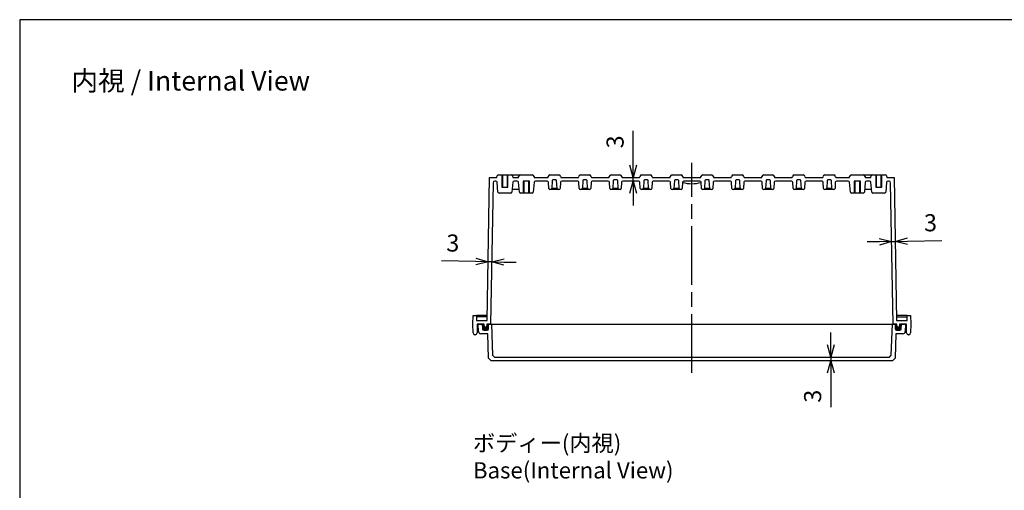
# Model space of a CAD drawing. Units: millimetres. Extents: x 0 to 3274, y 0 to 1120.
# Drawn here: x 1662 to 2468, y 735 to 1120 of the extents above; entities that cross this region are included whole.
import ezdxf

# ---------------------------------------------------------------- set-up
doc = ezdxf.new("R2010")
doc.units = ezdxf.units.MM
doc.header["$LTSCALE"] = 4
doc.linetypes.add('AM_ISO02W050x2', pattern=[3.75, 3, -0.75])
doc.linetypes.add('AM_ISO08W050', pattern=[18, 12, -1.5, 3, -1.5])
for name, color, linetype, lineweight in [('AM_5', 3, 'Continuous', 25), ('AM_7', 4, 'AM_ISO08W050', 25), ('ｶﾞｽｹｯﾄ', 5, 'Continuous', 50), ('ﾄｯﾌﾟｶﾊﾞｰ', 7, 'Continuous', 25), ('ﾎﾞﾃﾞｨｰ', 2, 'Continuous', 25), ('ﾎﾞﾃﾞｨｰ0', 2, 'AM_ISO02W050x2', 13)]:
    doc.layers.add(name, color=color, linetype=linetype, lineweight=lineweight)
doc.styles.get("Standard").update_dxf_attribs({"font": 'ISOCP.SHX', "bigfont": 'EXTFONT.SHX'})
doc.dimstyles.new('AM_ISO$0', dxfattribs={"dimscale": 4, "dimtxt": 3.5, "dimasz": 2.5, "dimexe": 1, "dimexo": 1, "dimgap": 1.5, "dimtad": 1, "dimdec": 1, "dimdsep": 46, "dimtxsty": 'Standard', "dimblk": 'OPEN30', "dimcen": 0, "dimclrd": 3, "dimclre": 3, "dimclrt": 2, "dimadec": 0, "dimazin": 2, "dimtp": 0.1, "dimtm": 0.1, "dimtfac": 0.71, "dimtmove": 0, "dimatfit": 3, "dimldrblk": 'OPEN30', "dimfxl": 0, "dimlwd": -1, "dimlwe": -1, "dimarcsym": 0})

# ---------------------------------------------------------------- blocks, each defined once
blk = doc.blocks.new('TK-A3')
blk.add_lwpolyline([(0, 0), (403, 0), (403, 280), (0, 280)], close=True)
blk = doc.blocks.new('_Open30')
at = {"color": 0, "linetype": 'ByBlock', "lineweight": -2}
for p, q in [((-1, 0.268), (0, 0)), ((0, 0), (-1, -0.268)), ((0, 0), (-1, 0))]:
    blk.add_line(p, q, dxfattribs=at)
blk = doc.blocks.new('*D135')
at = {"layer": 'AM_5', "color": 3, "transparency": 16777216}
for p, q in [((2325.91, 853.88), (2325.91, 863.88)), ((2325.91, 843.88), (2325.91, 840.88)), ((2325.91, 830.88), (2325.91, 802.7))]:
    blk.add_line(p, q, dxfattribs=at)
at = {"layer": 'Defpoints', "color": 0, "transparency": 16777216}
for p in [(2325.91, 840.88), (2373.91, 843.88), (2376.48, 840.88)]:
    blk.add_point(p, dxfattribs=at)
at = {"layer": 'AM_5', "color": 3, "transparency": 16777216, "xscale": 10, "yscale": 10, "zscale": 10}
for p, rotation in [((2325.91, 843.88), 270), ((2325.91, 840.88), 90)]:
    blk.add_blockref('_Open30', p, dxfattribs=dict(at, rotation=rotation))
at = {"layer": 'AM_5', "color": 2, "transparency": 16777216, "insert": (2312.91, 811.79), "char_height": 14, "attachment_point": 5, "rotation": 90, "bg_fill": 3, "box_fill_scale": 1.1, "bg_fill_color": 256, "bg_fill_true_color": 13158600, "bg_fill_transparency": 0}
blk.add_mtext('3', dxfattribs=at)
blk = doc.blocks.new('*D136')
at = {"layer": 'AM_5', "color": 3, "transparency": 16777216}
for p, q in [((2035.41, 922.05), (2007.24, 922.54)), ((2048.41, 921.82), (2045.41, 921.87)), ((2058.41, 921.64), (2068.41, 921.47))]:
    blk.add_line(p, q, dxfattribs=at)
at = {"layer": 'Defpoints', "color": 0, "transparency": 16777216}
for p in [(2045.41, 921.87), (2044.57, 873.88), (2047.52, 870.88)]:
    blk.add_point(p, dxfattribs=at)
at = {"layer": 'AM_5', "color": 3, "transparency": 16777216, "xscale": 10, "yscale": 10, "zscale": 10}
for p, rotation in [((2045.41, 921.87), 358.9999999999982), ((2048.41, 921.82), 178.9999999999982)]:
    blk.add_blockref('_Open30', p, dxfattribs=dict(at, rotation=rotation))
at = {"layer": 'AM_5', "color": 2, "transparency": 16777216, "insert": (2016.55, 935.38), "char_height": 14, "attachment_point": 5, "rotation": 359, "bg_fill": 3, "box_fill_scale": 1.1, "bg_fill_color": 256, "bg_fill_true_color": 13158600, "bg_fill_transparency": 0}
blk.add_mtext('3', dxfattribs=at)
blk = doc.blocks.new('*D137')
at = {"layer": 'AM_5', "color": 3, "transparency": 16777216}
for p, q in [((2164.22, 1000.88), (2164.22, 1029.06)), ((2164.22, 987.88), (2164.22, 990.88)), ((2164.22, 977.88), (2164.22, 967.88))]:
    blk.add_line(p, q, dxfattribs=at)
at = {"layer": 'Defpoints', "color": 0, "transparency": 16777216}
for p in [(2164.22, 990.88), (2212.22, 990.88), (2212.22, 987.88)]:
    blk.add_point(p, dxfattribs=at)
at = {"layer": 'AM_5', "color": 3, "transparency": 16777216, "xscale": 10, "yscale": 10, "zscale": 10}
for p, rotation in [((2164.22, 990.88), 270), ((2164.22, 987.88), 90)]:
    blk.add_blockref('_Open30', p, dxfattribs=dict(at, rotation=rotation))
at = {"layer": 'AM_5', "color": 2, "transparency": 16777216, "insert": (2151.22, 1019.97), "char_height": 14, "attachment_point": 5, "rotation": 90, "bg_fill": 3, "box_fill_scale": 1.1, "bg_fill_color": 256, "bg_fill_true_color": 13158600, "bg_fill_transparency": 0}
blk.add_mtext('3', dxfattribs=at)
blk = doc.blocks.new('*D138')
at = {"layer": 'AM_5', "color": 3, "transparency": 16777216}
for p, q in [((2365.74, 938.24), (2355.75, 938.06)), ((2375.74, 938.41), (2378.74, 938.46)), ((2388.74, 938.64), (2416.92, 939.13))]:
    blk.add_line(p, q, dxfattribs=at)
at = {"layer": 'Defpoints', "color": 0, "transparency": 16777216}
for p in [(2374.91, 986.41), (2377.83, 990.88), (2378.74, 938.46)]:
    blk.add_point(p, dxfattribs=at)
at = {"layer": 'AM_5', "color": 3, "transparency": 16777216, "xscale": 10, "yscale": 10, "zscale": 10}
for p, rotation in [((2375.74, 938.41), 1.000000000001755), ((2378.74, 938.46), 181.0000000000017)]:
    blk.add_blockref('_Open30', p, dxfattribs=dict(at, rotation=rotation))
at = {"layer": 'AM_5', "color": 2, "transparency": 16777216, "insert": (2407.6, 951.97), "char_height": 14, "attachment_point": 5, "rotation": 1, "bg_fill": 3, "box_fill_scale": 1.1, "bg_fill_color": 256, "bg_fill_true_color": 13158600, "bg_fill_transparency": 0}
blk.add_mtext('3', dxfattribs=at)

msp = doc.modelspace()

# ---------------------------------------------------------------- hatches: boundary and pattern name
at = {"layer": 'ｶﾞｽｹｯﾄ'}
h = msp.add_hatch(color=256, dxfattribs=at)
edge = h.paths.add_edge_path()
edge.add_line((2044.42, 870.88), (2045.88, 870.88))
edge.add_line((2045.88, 870.88), (2045.67, 866.83))
edge.add_arc((2044.67, 866.88), 1, 270, 357, ccw=False)
edge.add_line((2044.67, 865.88), (2041.91, 865.88))
edge.add_arc((2041.91, 866.88), 1, 183, 270, ccw=False)
edge.add_line((2040.91, 866.83), (2040.7, 870.88))
edge.add_line((2040.7, 870.88), (2042.22, 870.88))
edge.add_line((2042.22, 870.88), (2042.26, 869.35))
edge.add_arc((2043.26, 869.38), 1, 181.5, 270)
edge.add_line((2043.26, 868.38), (2043.38, 868.38))
edge.add_arc((2043.38, 869.38), 1, 270, 358.5)
edge.add_line((2044.38, 869.35), (2044.42, 870.88))
h = msp.add_hatch(color=256, dxfattribs=at)
edge = h.paths.add_edge_path()
edge.add_line((2382.22, 870.88), (2383.75, 870.88))
edge.add_line((2383.75, 870.88), (2383.54, 866.83))
edge.add_arc((2382.54, 866.88), 1, 270, 357, ccw=False)
edge.add_line((2382.54, 865.88), (2379.78, 865.88))
edge.add_arc((2379.78, 866.88), 1, 183, 270, ccw=False)
edge.add_line((2378.78, 866.83), (2378.57, 870.88))
edge.add_line((2378.57, 870.88), (2380.02, 870.88))
edge.add_line((2380.02, 870.88), (2380.06, 869.35))
edge.add_arc((2381.06, 869.38), 1, 181.5, 270)
edge.add_line((2381.06, 868.38), (2381.18, 868.38))
edge.add_arc((2381.18, 869.38), 1, 270, 358.5)
edge.add_line((2382.18, 869.35), (2382.22, 870.88))

# ---------------------------------------------------------------- linework, layer by layer
at = {"layer": 'AM_7'}
msp.add_line((2212.22, 830.88), (2212.22, 1002.88), dxfattribs=at)
at = {"layer": 'ﾄｯﾌﾟｶﾊﾞｰ'}
for p, q in [((2037.54, 864.77), (2037.22, 870.88)), ((2037.22, 870.88), (2040.7, 870.88)), ((2040.7, 870.88), (2040.91, 866.83)), ((2045.67, 866.83), (2045.88, 870.88)), ((2045.88, 870.88), (2048.09, 870.88)), ((2048.09, 870.88), (2048.98, 845.38)), ((2048.09, 870.88), (2376.35, 870.88)), ((2375.46, 845.38), (2376.35, 870.88)), ((2376.35, 870.88), (2378.57, 870.88)), ((2378.57, 870.88), (2378.78, 866.83)), ((2383.54, 866.83), (2383.75, 870.88)), ((2383.75, 870.88), (2387.22, 870.88)), ((2387.22, 870.88), (2386.9, 864.77)), ((2045.19, 862.88), (2039.54, 862.88)), ((2041.91, 865.88), (2044.67, 865.88)), ((2045.89, 842.88), (2045.19, 862.88)), ((2379.25, 862.88), (2378.55, 842.88)), ((2384.91, 862.88), (2379.25, 862.88)), ((2379.78, 865.88), (2382.54, 865.88)), ((2047.96, 840.88), (2045.89, 842.88)), ((2376.48, 840.88), (2047.96, 840.88)), ((2048.98, 845.38), (2050.54, 843.88)), ((2050.54, 843.88), (2373.91, 843.88)), ((2373.91, 843.88), (2375.46, 845.38)), ((2378.55, 842.88), (2376.48, 840.88))]:
    msp.add_line(p, q, dxfattribs=at)
for centre, radius, start, end in [((2039.54, 864.88), 2, 183, 270), ((2041.91, 866.88), 1, 183, 270), ((2044.67, 866.88), 1, 270, 357), ((2379.78, 866.88), 1, 183, 270), ((2382.54, 866.88), 1, 270, 357), ((2384.91, 864.88), 2, 270, 357)]:
    msp.add_arc(centre, radius, start, end, dxfattribs=at)
at = {"layer": 'ﾎﾞﾃﾞｨｰ'}
for p, q in [((2052.72, 990.88), (2052.93, 992.05)), ((2053.91, 992.88), (2064.53, 992.88)), ((2057.12, 992.88), (2057.12, 982.88)), ((2061.32, 982.88), (2061.32, 992.88)), ((2065.52, 992.05), (2065.72, 990.88)), ((2065.58, 992.88), (2071.83, 992.88)), ((2070.22, 990.88), (2070.36, 991.64)), ((2071.83, 992.88), (2081.61, 992.88)), ((2083.09, 991.64), (2083.22, 990.88)), ((2094.47, 990.88), (2094.61, 991.64)), ((2096.08, 992.88), (2103.36, 992.88)), ((2104.84, 991.64), (2104.97, 990.88)), ((2119.47, 990.88), (2119.61, 991.64)), ((2121.08, 992.88), (2128.36, 992.88)), ((2129.84, 991.64), (2129.97, 990.88)), ((2144.47, 990.88), (2144.61, 991.64)), ((2146.08, 992.88), (2153.36, 992.88)), ((2154.84, 991.64), (2154.97, 990.88)), ((2169.47, 990.88), (2169.61, 991.64)), ((2171.08, 992.88), (2178.36, 992.88)), ((2179.84, 991.64), (2179.97, 990.88)), ((2194.47, 990.88), (2194.61, 991.64)), ((2196.08, 992.88), (2203.36, 992.88)), ((2204.84, 991.64), (2204.97, 990.88)), ((2219.47, 990.88), (2219.61, 991.64)), ((2221.08, 992.88), (2228.36, 992.88)), ((2229.84, 991.64), (2229.97, 990.88)), ((2244.47, 990.88), (2244.61, 991.64)), ((2246.08, 992.88), (2253.36, 992.88)), ((2254.84, 991.64), (2254.97, 990.88)), ((2269.47, 990.88), (2269.61, 991.64)), ((2271.08, 992.88), (2278.36, 992.88)), ((2279.84, 991.64), (2279.97, 990.88)), ((2294.47, 990.88), (2294.61, 991.64)), ((2296.08, 992.88), (2303.36, 992.88)), ((2304.84, 991.64), (2304.97, 990.88)), ((2319.47, 990.88), (2319.61, 991.64)), ((2321.08, 992.88), (2328.36, 992.88)), ((2329.84, 991.64), (2329.97, 990.88)), ((2341.22, 990.88), (2341.36, 991.64)), ((2342.83, 992.88), (2352.61, 992.88)), ((2352.61, 992.88), (2358.86, 992.88)), ((2354.09, 991.64), (2354.22, 990.88)), ((2358.72, 990.88), (2358.93, 992.05)), ((2359.91, 992.88), (2370.53, 992.88)), ((2363.12, 992.88), (2363.12, 982.88)), ((2367.32, 982.88), (2367.32, 992.88)), ((2371.52, 992.05), (2371.72, 990.88)), ((2044.57, 873.88), (2046.62, 990.88)), ((2046.62, 990.88), (2052.72, 990.88)), ((2049.54, 986.41), (2047.52, 870.88)), ((2051.81, 987.88), (2051.04, 987.88)), ((2053.52, 978.79), (2052.8, 986.97)), ((2065.64, 986.97), (2064.93, 978.79)), ((2065.72, 990.88), (2070.22, 990.88)), ((2069.31, 987.88), (2066.64, 987.88)), ((2071.02, 978.79), (2070.3, 986.97)), ((2079.22, 987.88), (2074.22, 987.88)), ((2074.62, 987.88), (2074.62, 977.88)), ((2078.82, 977.88), (2078.82, 987.88)), ((2083.14, 986.97), (2082.43, 978.79)), ((2083.22, 990.88), (2094.47, 990.88)), ((2093.77, 987.88), (2084.14, 987.88)), ((2095.04, 981.83), (2094.77, 986.93)), ((2097.94, 988.44), (2097.6, 981.89)), ((2101, 988.91), (2098.44, 988.91)), ((2101.85, 981.89), (2101.5, 988.44)), ((2104.67, 986.93), (2104.41, 981.83)), ((2104.97, 990.88), (2119.47, 990.88)), ((2118.77, 987.88), (2105.67, 987.88)), ((2120.04, 981.83), (2119.77, 986.93)), ((2122.94, 988.44), (2122.6, 981.89)), ((2126, 988.91), (2123.44, 988.91)), ((2126.85, 981.89), (2126.5, 988.44)), ((2129.67, 986.93), (2129.41, 981.83)), ((2129.97, 990.88), (2144.47, 990.88)), ((2143.77, 987.88), (2130.67, 987.88)), ((2145.04, 981.83), (2144.77, 986.93)), ((2147.94, 988.44), (2147.6, 981.89)), ((2151, 988.91), (2148.44, 988.91)), ((2151.85, 981.89), (2151.5, 988.44)), ((2154.67, 986.93), (2154.41, 981.83)), ((2154.97, 990.88), (2169.47, 990.88)), ((2168.77, 987.88), (2155.67, 987.88)), ((2170.04, 981.83), (2169.77, 986.93)), ((2172.94, 988.44), (2172.6, 981.89)), ((2176, 988.91), (2173.44, 988.91)), ((2176.85, 981.89), (2176.5, 988.44)), ((2179.67, 986.93), (2179.41, 981.83)), ((2179.97, 990.88), (2194.47, 990.88)), ((2193.77, 987.88), (2180.67, 987.88)), ((2195.04, 981.83), (2194.77, 986.93)), ((2197.94, 988.44), (2197.6, 981.89)), ((2201, 988.91), (2198.44, 988.91)), ((2201.85, 981.89), (2201.5, 988.44)), ((2204.67, 986.93), (2204.41, 981.83)), ((2204.97, 990.88), (2219.47, 990.88)), ((2218.77, 987.88), (2205.67, 987.88)), ((2220.04, 981.83), (2219.77, 986.93)), ((2222.94, 988.44), (2222.6, 981.89)), ((2226, 988.91), (2223.44, 988.91)), ((2226.85, 981.89), (2226.5, 988.44)), ((2229.67, 986.93), (2229.41, 981.83)), ((2229.97, 990.88), (2244.47, 990.88)), ((2243.77, 987.88), (2230.67, 987.88)), ((2245.04, 981.83), (2244.77, 986.93)), ((2247.94, 988.44), (2247.6, 981.89)), ((2251, 988.91), (2248.44, 988.91)), ((2251.85, 981.89), (2251.5, 988.44)), ((2254.67, 986.93), (2254.41, 981.83)), ((2254.97, 990.88), (2269.47, 990.88)), ((2268.77, 987.88), (2255.67, 987.88)), ((2270.04, 981.83), (2269.77, 986.93)), ((2272.94, 988.44), (2272.6, 981.89)), ((2276, 988.91), (2273.44, 988.91)), ((2276.85, 981.89), (2276.5, 988.44)), ((2279.67, 986.93), (2279.41, 981.83)), ((2279.97, 990.88), (2294.47, 990.88)), ((2293.77, 987.88), (2280.67, 987.88)), ((2295.04, 981.83), (2294.77, 986.93)), ((2297.94, 988.44), (2297.6, 981.89)), ((2301, 988.91), (2298.44, 988.91)), ((2301.85, 981.89), (2301.5, 988.44)), ((2304.67, 986.93), (2304.41, 981.83)), ((2304.97, 990.88), (2319.47, 990.88)), ((2318.77, 987.88), (2305.67, 987.88)), ((2320.04, 981.83), (2319.77, 986.93)), ((2322.94, 988.44), (2322.6, 981.89)), ((2326, 988.91), (2323.44, 988.91)), ((2326.85, 981.89), (2326.5, 988.44)), ((2329.67, 986.93), (2329.41, 981.83)), ((2329.97, 990.88), (2341.22, 990.88)), ((2340.31, 987.88), (2330.67, 987.88)), ((2342.02, 978.79), (2341.3, 986.97)), ((2350.22, 987.88), (2345.22, 987.88)), ((2345.62, 987.88), (2345.62, 977.88)), ((2349.82, 977.88), (2349.82, 987.88)), ((2354.14, 986.97), (2353.43, 978.79)), ((2354.22, 990.88), (2358.72, 990.88)), ((2357.81, 987.88), (2355.14, 987.88)), ((2359.52, 978.79), (2358.8, 986.97)), ((2371.64, 986.97), (2370.93, 978.79)), ((2371.72, 990.88), (2377.83, 990.88)), ((2373.41, 987.88), (2372.64, 987.88)), ((2376.92, 870.88), (2374.91, 986.41)), ((2377.83, 990.88), (2379.87, 873.88)), ((2063.93, 977.88), (2054.51, 977.88)), ((2056.72, 982.88), (2061.72, 982.88)), ((2070.83, 980.88), (2065.54, 980.88)), ((2081.43, 977.88), (2072.01, 977.88)), ((2103.41, 980.88), (2096.04, 980.88)), ((2097.6, 981.89), (2097.22, 981.89)), ((2097.22, 981.89), (2097.22, 980.88)), ((2101.85, 981.89), (2097.6, 981.89)), ((2102.22, 981.89), (2101.85, 981.89)), ((2102.22, 980.88), (2102.22, 981.89)), ((2128.41, 980.88), (2121.04, 980.88)), ((2122.6, 981.89), (2122.22, 981.89)), ((2122.22, 981.89), (2122.22, 980.88)), ((2126.85, 981.89), (2122.6, 981.89)), ((2127.22, 981.89), (2126.85, 981.89)), ((2127.22, 980.88), (2127.22, 981.89)), ((2153.41, 980.88), (2146.04, 980.88)), ((2147.6, 981.89), (2147.22, 981.89)), ((2147.22, 981.89), (2147.22, 980.88)), ((2151.85, 981.89), (2147.6, 981.89)), ((2152.22, 981.89), (2151.85, 981.89)), ((2152.22, 980.88), (2152.22, 981.89)), ((2178.41, 980.88), (2171.04, 980.88)), ((2172.6, 981.89), (2172.22, 981.89)), ((2172.22, 981.89), (2172.22, 980.88)), ((2176.85, 981.89), (2172.6, 981.89)), ((2177.22, 981.89), (2176.85, 981.89)), ((2177.22, 980.88), (2177.22, 981.89)), ((2203.41, 980.88), (2196.04, 980.88)), ((2197.6, 981.89), (2197.22, 981.89)), ((2197.22, 981.89), (2197.22, 980.88)), ((2201.85, 981.89), (2197.6, 981.89)), ((2202.22, 981.89), (2201.85, 981.89)), ((2202.22, 980.88), (2202.22, 981.89)), ((2228.41, 980.88), (2221.04, 980.88)), ((2222.6, 981.89), (2222.22, 981.89)), ((2222.22, 981.89), (2222.22, 980.88)), ((2226.85, 981.89), (2222.6, 981.89)), ((2227.22, 981.89), (2226.85, 981.89)), ((2227.22, 980.88), (2227.22, 981.89)), ((2253.41, 980.88), (2246.04, 980.88)), ((2247.6, 981.89), (2247.22, 981.89)), ((2247.22, 981.89), (2247.22, 980.88)), ((2251.85, 981.89), (2247.6, 981.89)), ((2252.22, 981.89), (2251.85, 981.89)), ((2252.22, 980.88), (2252.22, 981.89)), ((2278.41, 980.88), (2271.04, 980.88)), ((2272.6, 981.89), (2272.22, 981.89)), ((2272.22, 981.89), (2272.22, 980.88)), ((2276.85, 981.89), (2272.6, 981.89)), ((2277.22, 981.89), (2276.85, 981.89)), ((2277.22, 980.88), (2277.22, 981.89)), ((2303.41, 980.88), (2296.04, 980.88)), ((2297.6, 981.89), (2297.22, 981.89)), ((2297.22, 981.89), (2297.22, 980.88)), ((2301.85, 981.89), (2297.6, 981.89)), ((2302.22, 981.89), (2301.85, 981.89)), ((2302.22, 980.88), (2302.22, 981.89)), ((2328.41, 980.88), (2321.04, 980.88)), ((2322.6, 981.89), (2322.22, 981.89)), ((2322.22, 981.89), (2322.22, 980.88)), ((2326.85, 981.89), (2322.6, 981.89)), ((2327.22, 981.89), (2326.85, 981.89)), ((2327.22, 980.88), (2327.22, 981.89)), ((2352.43, 977.88), (2343.01, 977.88)), ((2358.91, 980.88), (2353.61, 980.88)), ((2369.93, 977.88), (2360.51, 977.88)), ((2362.72, 982.88), (2367.72, 982.88)), ((2033.02, 870.88), (2033.27, 877.88)), ((2033.15, 863.55), (2033.02, 870.88)), ((2033.27, 877.88), (2035.88, 877.88)), ((2035.88, 877.88), (2036.02, 873.88)), ((2044.64, 877.88), (2035.88, 877.88)), ((2044.63, 876.88), (2035.91, 876.88)), ((2036.02, 873.88), (2044.57, 873.88)), ((2036.52, 870.88), (2036.39, 863.55)), ((2042.22, 870.88), (2036.52, 870.88)), ((2042.26, 869.35), (2042.22, 870.88)), ((2044.42, 870.88), (2044.38, 869.35)), ((2047.52, 870.88), (2044.42, 870.88)), ((2047.52, 870.88), (2376.92, 870.88)), ((2380.02, 870.88), (2376.92, 870.88)), ((2388.57, 877.88), (2379.8, 877.88)), ((2379.82, 876.88), (2388.53, 876.88)), ((2379.87, 873.88), (2388.43, 873.88)), ((2380.06, 869.35), (2380.02, 870.88)), ((2382.22, 870.88), (2382.18, 869.35)), ((2387.92, 870.88), (2382.22, 870.88)), ((2388.05, 863.55), (2387.92, 870.88)), ((2388.43, 873.88), (2388.57, 877.88)), ((2388.57, 877.88), (2391.18, 877.88)), ((2391.18, 877.88), (2391.42, 870.88)), ((2391.42, 870.88), (2391.29, 863.55)), ((2043.38, 868.38), (2043.26, 868.38)), ((2381.18, 868.38), (2381.06, 868.38)), ((2034.89, 862.08), (2034.65, 862.08)), ((2389.79, 862.08), (2389.55, 862.08))]:
    msp.add_line(p, q, dxfattribs=at)
for centre, radius, start, end in [((2053.91, 991.88), 1, 90, 170), ((2064.53, 991.88), 1, 10, 90), ((2065.58, 991.38), 1.5, 90, 112.84688), ((2071.83, 991.38), 1.5, 90, 170), ((2081.61, 991.38), 1.5, 10, 90), ((2096.08, 991.38), 1.5, 90, 170), ((2103.36, 991.38), 1.5, 10, 90), ((2121.08, 991.38), 1.5, 90, 170), ((2128.36, 991.38), 1.5, 10, 90), ((2146.08, 991.38), 1.5, 90, 170), ((2153.36, 991.38), 1.5, 10, 90), ((2171.08, 991.38), 1.5, 90, 170), ((2178.36, 991.38), 1.5, 10, 90), ((2196.08, 991.38), 1.5, 90, 170), ((2203.36, 991.38), 1.5, 10, 90), ((2221.08, 991.38), 1.5, 90, 170), ((2228.36, 991.38), 1.5, 10, 90), ((2246.08, 991.38), 1.5, 90, 170), ((2253.36, 991.38), 1.5, 10, 90), ((2271.08, 991.38), 1.5, 90, 170), ((2278.36, 991.38), 1.5, 10, 90), ((2296.08, 991.38), 1.5, 90, 170), ((2303.36, 991.38), 1.5, 10, 90), ((2321.08, 991.38), 1.5, 90, 170), ((2328.36, 991.38), 1.5, 10, 90), ((2342.83, 991.38), 1.5, 90, 170), ((2352.61, 991.38), 1.5, 10, 90), ((2358.86, 991.38), 1.5, 67.15312, 90), ((2359.91, 991.88), 1, 90, 170), ((2370.53, 991.88), 1, 10, 90), ((2051.04, 986.38), 1.5, 90, 179), ((2051.81, 986.88), 1, 5, 90), ((2066.64, 986.88), 1, 90, 175), ((2069.31, 986.88), 1, 5, 90), ((2084.14, 986.88), 1, 90, 175), ((2093.77, 986.88), 1, 3, 90), ((2098.44, 988.41), 0.5, 90, 177), ((2101, 988.41), 0.5, 3, 90), ((2105.67, 986.88), 1, 90, 177), ((2118.77, 986.88), 1, 3, 90), ((2123.44, 988.41), 0.5, 90, 177), ((2126, 988.41), 0.5, 3, 90), ((2130.67, 986.88), 1, 90, 177), ((2143.77, 986.88), 1, 3, 90), ((2148.44, 988.41), 0.5, 90, 177), ((2151, 988.41), 0.5, 3, 90), ((2155.67, 986.88), 1, 90, 177), ((2168.77, 986.88), 1, 3, 90), ((2173.44, 988.41), 0.5, 90, 177), ((2176, 988.41), 0.5, 3, 90), ((2180.67, 986.88), 1, 90, 177), ((2193.77, 986.88), 1, 3, 90), ((2198.44, 988.41), 0.5, 90, 177), ((2201, 988.41), 0.5, 3, 90), ((2205.67, 986.88), 1, 90, 177), ((2212.22, 1013.08), 27.35, 253.96034, 286.03966), ((2218.77, 986.88), 1, 3, 90), ((2223.44, 988.41), 0.5, 90, 177), ((2226, 988.41), 0.5, 3, 90), ((2230.67, 986.88), 1, 90, 177), ((2243.77, 986.88), 1, 3, 90), ((2248.44, 988.41), 0.5, 90, 177), ((2251, 988.41), 0.5, 3, 90), ((2255.67, 986.88), 1, 90, 177), ((2268.77, 986.88), 1, 3, 90), ((2273.44, 988.41), 0.5, 90, 177), ((2276, 988.41), 0.5, 3, 90), ((2280.67, 986.88), 1, 90, 177), ((2293.77, 986.88), 1, 3, 90), ((2298.44, 988.41), 0.5, 90, 177), ((2301, 988.41), 0.5, 3, 90), ((2305.67, 986.88), 1, 90, 177), ((2318.77, 986.88), 1, 3, 90), ((2323.44, 988.41), 0.5, 90, 177), ((2326, 988.41), 0.5, 3, 90), ((2330.67, 986.88), 1, 90, 177), ((2340.31, 986.88), 1, 5, 90), ((2355.14, 986.88), 1, 90, 175), ((2357.81, 986.88), 1, 5, 90), ((2372.64, 986.88), 1, 90, 175), ((2373.41, 986.38), 1.5, 1, 90), ((2054.51, 978.88), 1, 185, 270), ((2063.93, 978.88), 1, 270, 355), ((2065.54, 981.88), 1, 245.15637, 270), ((2072.01, 978.88), 1, 185, 270), ((2081.43, 978.88), 1, 270, 355), ((2096.04, 981.88), 1, 183, 270), ((2103.41, 981.88), 1, 270, 357), ((2121.04, 981.88), 1, 183, 270), ((2128.41, 981.88), 1, 270, 357), ((2146.04, 981.88), 1, 183, 270), ((2153.41, 981.88), 1, 270, 357), ((2171.04, 981.88), 1, 183, 270), ((2178.41, 981.88), 1, 270, 357), ((2196.04, 981.88), 1, 183, 270), ((2203.41, 981.88), 1, 270, 357), ((2221.04, 981.88), 1, 183, 270), ((2228.41, 981.88), 1, 270, 357), ((2246.04, 981.88), 1, 183, 270), ((2253.41, 981.88), 1, 270, 357), ((2271.04, 981.88), 1, 183, 270), ((2278.41, 981.88), 1, 270, 357), ((2296.04, 981.88), 1, 183, 270), ((2303.41, 981.88), 1, 270, 357), ((2321.04, 981.88), 1, 183, 270), ((2328.41, 981.88), 1, 270, 357), ((2343.01, 978.88), 1, 185, 270), ((2352.43, 978.88), 1, 270, 355), ((2358.91, 981.88), 1, 270, 294.84363), ((2360.51, 978.88), 1, 185, 270), ((2369.93, 978.88), 1, 270, 355), ((2034.65, 863.58), 1.5, 181, 270), ((2034.89, 863.58), 1.5, 270, 359), ((2043.26, 869.38), 1, 181.5, 270), ((2043.38, 869.38), 1, 270, 358.5), ((2381.06, 869.38), 1, 181.5, 270), ((2381.18, 869.38), 1, 270, 358.5), ((2389.55, 863.58), 1.5, 181, 270), ((2389.79, 863.58), 1.5, 270, 359)]:
    msp.add_arc(centre, radius, start, end, dxfattribs=at)
at = {"layer": 'ﾎﾞﾃﾞｨｰ0'}
for p, q in [((2056.72, 992.88), (2056.72, 982.88)), ((2061.72, 982.88), (2061.72, 992.88)), ((2362.72, 992.88), (2362.72, 982.88)), ((2367.72, 982.88), (2367.72, 992.88)), ((2074.22, 987.88), (2074.22, 977.88)), ((2079.22, 977.88), (2079.22, 987.88)), ((2345.22, 987.88), (2345.22, 977.88)), ((2350.22, 977.88), (2350.22, 987.88))]:
    msp.add_line(p, q, dxfattribs=at)

# ---------------------------------------------------------------- block references
at = {"lineweight": 0, "xscale": 4, "yscale": 4, "zscale": 4}
msp.add_blockref('TK-A3', (1662, 0), dxfattribs=at)

# ---------------------------------------------------------------- texts
at = {"layer": 'AM_5', "color": 2}
for s, insert, char_height, attachment_point in [('{\\fMS Gothic|b0|i0|c128|p49;\\C0;内視 / Internal View}', (1802, 1070), 16, 5), ('{\\fMS Gothic|b0|i0|c128|p49;\\C0;ボディー(内視)\\PBase(Internal View)}', (2033.02, 780.01), 13.3333, 1)]:
    msp.add_mtext(s, dxfattribs=dict(at, insert=insert, char_height=char_height, attachment_point=attachment_point))

# ---------------------------------------------------------------- next in the draw order: dimensions: what is measured, and where the dimension line sits
at = {"layer": 'AM_5'}
for base, p1, p2, angle, override, picture, middle in [((2164.22, 990.88), (2212.22, 987.88), (2212.22, 990.88), 90, {"dimscale": 4, "dimdec": 1, "dimpost": '', "dimse1": 1, "dimse2": 1, "dimtfill": 1, "dimtfillclr": 256}, '*D137', (2151.22, 1019.97)), ((2378.74, 938.46), (2374.91, 986.41), (2377.83, 990.88), 1, {"dimscale": 4, "dimdec": 1, "dimse1": 1, "dimse2": 1, "dimtfill": 1, "dimtfillclr": 256}, '*D138', (2407.6, 951.97)), ((2045.41, 921.87), (2047.52, 870.88), (2044.57, 873.88), 179, {"dimscale": 4, "dimdec": 1, "dimse1": 1, "dimse2": 1, "dimtfill": 1, "dimtfillclr": 256}, '*D136', (2016.55, 935.38)), ((2325.91, 840.88), (2373.91, 843.88), (2376.48, 840.88), 90, {"dimscale": 4, "dimdec": 1, "dimpost": '', "dimse1": 1, "dimse2": 1, "dimtfill": 1, "dimtfillclr": 256}, '*D135', (2312.91, 811.79))]:
    dim = msp.add_linear_dim(base=base, p1=p1, p2=p2, angle=angle, dimstyle='AM_ISO$0', override=override, dxfattribs=at)
    dim.commit()
    dim.dimension.update_dxf_attribs({"geometry": picture, "text_midpoint": middle})

doc.saveas('drawing.dxf')
